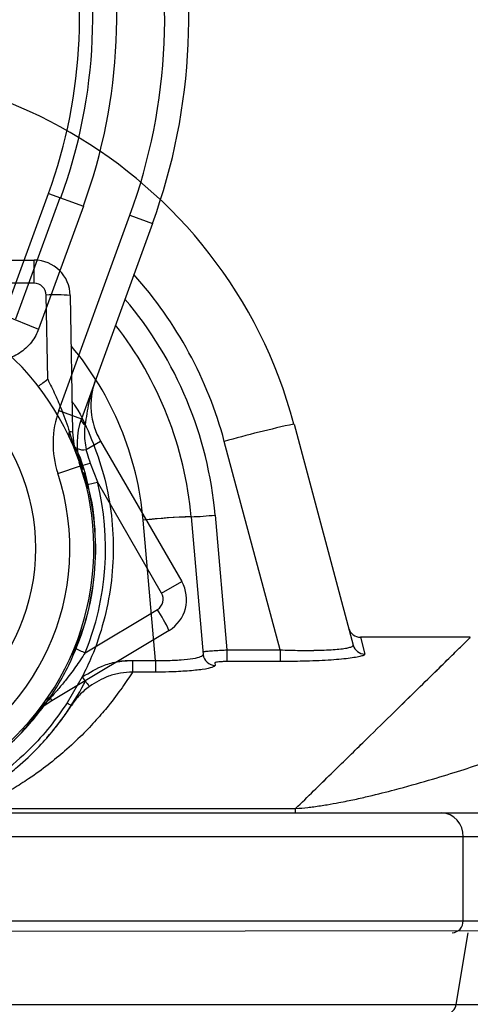
# Model space of a CAD drawing. Units: millimetres. Extents: x 22520 to 23958, y 36147 to 37510.
# Drawn here: x 23177 to 23223, y 36984 to 37086 of the extents above; entities that cross this region are included whole.
import ezdxf

# ---------------------------------------------------------------- set-up
doc = ezdxf.new("R2010")
doc.units = ezdxf.units.MM
doc.layers.add('Bemaßung', color=5, linetype='Continuous', lineweight=15)
doc.styles.get("Standard").update_dxf_attribs({"font": 'romans.shx', "width": 0.8})
doc.dimstyles.new('KESSEL Typ2014-10', dxfattribs={"dimscale": 10, "dimtxt": 2.5, "dimasz": 2.5, "dimexe": 0.5, "dimexo": 1.2, "dimtad": 1, "dimdec": 0, "dimlunit": 6, "dimtxsty": 'Standard', "dimcen": 2.5, "dimadec": 0, "dimazin": 0, "dimtfac": 1, "dimtdec": 0, "dimtmove": 2, "dimatfit": 3, "dimfxl": 1, "dimarcsym": 0})

# ---------------------------------------------------------------- blocks, each defined once
blk = doc.blocks.new('*D1')
at = {"layer": 'Bemaßung', "color": 0, "lineweight": -2, "transparency": 16777216}
for p, q in [((23168.76, 37222.76), (23352.29, 37222.76)), ((23347.29, 37197.76), (23347.29, 36959.71)), ((23276.75, 36934.71), (23352.29, 36934.71))]:
    blk.add_line(p, q, dxfattribs=at)
at = {"layer": 'Bemaßung', "color": 0, "transparency": 16777216}
for points in [[(23343.12, 37197.76), (23351.46, 37197.76), (23347.29, 37222.76)], [(23343.12, 36959.71), (23351.46, 36959.71), (23347.29, 36934.71)]]:
    blk.add_solid(points, dxfattribs=at)
at = {"layer": 'DEFPOINTS', "color": 0, "transparency": 16777216}
for p in [(23156.76, 37222.76), (23264.75, 36934.71), (23347.29, 36934.71)]:
    blk.add_point(p, dxfattribs=at)
at = {"layer": 'Bemaßung', "color": 0, "transparency": 16777216, "insert": (23328.54, 37078.73), "char_height": 25, "attachment_point": 5, "rotation": 90}
blk.add_mtext('288', dxfattribs=at)
blk = doc.blocks.new('*D2')
at = {"layer": 'Bemaßung', "color": 0, "lineweight": -2, "transparency": 16777216}
for p, q in [((23272.38, 36984.05), (23272.38, 36786.8)), ((22637.64, 36980.28), (22637.64, 36786.8)), ((22662.64, 36791.8), (23247.38, 36791.8))]:
    blk.add_line(p, q, dxfattribs=at)
at = {"layer": 'Bemaßung', "color": 0, "transparency": 16777216}
for points in [[(22662.64, 36795.97), (22662.64, 36787.64), (22637.64, 36791.8)], [(23247.38, 36795.97), (23247.38, 36787.64), (23272.38, 36791.8)]]:
    blk.add_solid(points, dxfattribs=at)
at = {"layer": 'DEFPOINTS', "color": 0, "transparency": 16777216}
for p in [(23272.38, 36996.05), (22637.64, 36992.28), (23272.38, 36791.8)]:
    blk.add_point(p, dxfattribs=at)
at = {"layer": 'Bemaßung', "color": 0, "transparency": 16777216, "insert": (22955.01, 36810.55), "char_height": 25, "attachment_point": 5}
blk.add_mtext('635', dxfattribs=at)
blk = doc.blocks.new('72230 - va')
for p, q in [((537.29, 63), (541.89, 75.65)), ((543.07, 75.22), (538.46, 62.57)), ((541.89, 75.65), (545.53, 74.36)), ((543.18, 75.22), (543.07, 75.22)), ((545.53, 74.36), (540.87, 61.54)), ((542.97, 53.09), (550.36, 73.4)), ((550.36, 73.4), (552.71, 72.54)), ((552.71, 72.54), (545.32, 52.23)), ((523.55, 68.73), (540.41, 68.73)), ((540.41, 66.32), (540.41, 68.73)), ((540.41, 66.32), (527.06, 66.32)), ((541.82, 56.33), (541.66, 65.09)), ((544.16, 65.04), (544.41, 50.83)), ((537.29, 63), (540.87, 61.54)), ((542.97, 53.09), (545.32, 52.23)), ((567.42, 51.67), (573.58, 28.67)), ((545.81, 49.02), (547.32, 49.89)), ((547.32, 49.89), (555.75, 35.29)), ((565.98, 28.17), (560.17, 49.86)), ((542.87, 46.54), (545.24, 47.32)), ((545.06, 47.71), (545.91, 44.93)), ((545.47, 46.89), (545.15, 47.9)), ((546.24, 47.61), (546.98, 45.64)), ((553.66, 34.08), (546.98, 45.64)), ((556.73, 42.02), (557.98, 27.7)), ((559.22, 42.19), (560.44, 28.17)), ((553.02, 27.08), (551.74, 41.67)), ((553.66, 34.08), (555.75, 35.29)), ((545.71, 27.87), (553.22, 32.38)), ((554.43, 30.2), (542.25, 22.88)), ((585.74, 29.48), (574.32, 29.48)), ((574.32, 29.48), (574.79, 27.74)), ((560.44, 28.17), (560.44, 26.95)), ((560.44, 28.17), (565.98, 28.17)), ((565.98, 28.17), (565.98, 26.95)), ((550.64, 27.08), (550.64, 25.86)), ((550.64, 27.08), (553.02, 27.08)), ((553.02, 27.08), (553.02, 25.86)), ((559.2, 26.83), (559.22, 26.56)), ((565.98, 26.95), (560.44, 26.95)), ((553.02, 25.86), (550.64, 25.86)), ((545.41, 25.35), (543.85, 22.65)), ((534.27, 11.66), (567.59, 11.66)), ((567.59, 11.23), (567.59, 11.66)), ((532.58, 11.23), (597.5, 11.23)), ((597.5, 8.73), (532.86, 8.73)), ((584.99, -0.02), (584.99, 8.73)), ((620.56, -1.02), (423.1, -1.27)), ((425.78, -0.02), (589.94, -0.02)), ((584.27, -8.72), (585.51, -1.27)), ((15.19, -8.72), (613.37, -8.72))]:
    blk.add_line(p, q)
blk.add_circle((519.12, 38.73), 21.42)
for centre, radius, start, end in [((493.98, 93.92), 62.5, 340, 15), ((493.98, 93.92), 60, 340, 15), ((519.12, 38.73), 50, 15, 104.8699), ((540.41, 64.98), 3.75, 1, 90), ((519.12, 38.86), 42.5, 15, 41.8591), ((540.41, 65.07), 1.25, 1, 90), ((542.6, 47.14), 17.97, 85.0122, 92.9884), ((519.12, 38.68), 40.25, 5, 40.2297), ((519.12, 38.73), 27.5, 121.7868, 52.5296), ((519.12, 38.73), 37.75, 5, 38.008), ((519.12, 38.73), 25, 121.7868, 18.2132), ((519.12, 38.82), 32.75, 5, 39.8693), ((534.8, 64.86), 11.04, 303.0736, 309.4255), ((553.81, 53.64), 7.5, 160, 210), ((552.37, 49.67), 10, 160, 198.2132), ((552.37, 49.67), 7.5, 160, 198.2132), ((545.98, 52.2), 0.661, 176.7719, 245.2888), ((591.71, -60.95), 115.21, 102.1728, 105.8869), ((544.54, 50.58), 0.544, 147.3615, 201.057), ((544.13, 49.86), 1.01, 73.9731, 93.158), ((551.91, 50.96), 7.5, 181, 200.463), ((545.51, 50.61), 1.62, 247.4526, 280.5443), ((543.88, 54.06), 6.87, 281.4558, 290.1431), ((519.08, 38.71), 28.75, 337.8623, 13.961), ((539.23, 75.6), 30.95, 282.2709, 284.5079), ((559.25, -29.76), 71.83, 92.0105, 95.9944), ((559.11, -26.79), 68.85, 91.9883, 95.8917), ((555.47, 77.91), 35.91, 272.0105, 275.9944), ((552.5, 33.41), 3.75, 301, 30), ((552.58, 33.45), 1.25, 301, 30), ((538.14, 22.6), 17.97, 25.0122, 32.9884), ((574.32, 30.73), 1.25, 195, 270.1887), ((549.59, 38.21), 11.04, 243.0736, 249.4255), ((559.22, 27.81), 1.25, 185.1461, 270.2105), ((574.78, 28.99), 1.25, 195.0692, 270.1839), ((519.12, 38.73), 30, 318.8912, 332.7883), ((546.11, 16.45), 7.5, 121, 140.463), ((542.09, 22.64), 0.544, 87.3615, 141.057), ((541.27, 22.63), 1.01, 13.9731, 33.158), ((582.61, 8.85), 2.38, 357.1286, 86.807), ((583.8, -0.08), 1.19, 273.193, 2.8714), ((583.08, -8.54), 1.21, 276.5922, 351.8456)]:
    blk.add_arc(centre, radius, start, end)
for centre, major_axis, ratio, start_param, end_param in [((491.49, 94.03), (-57.45, 2.51), 0.999833, 2.836208, 3.446977), ((491.37, 94.03), (-53.71, 2.34), 0.999833, 2.836208, 3.446977), ((491.49, 94.03), (54.96, -2.4), 0.999817, 5.977801, 6.58857)]:
    blk.add_ellipse(centre, major_axis=major_axis, ratio=ratio, start_param=start_param, end_param=end_param)
for points, knots in [([(505.19, 62.59), (505.03, 62.52), (503.49, 61.77), (500.9, 59.67), (497.62, 56.39), (494.96, 52.49), (492.99, 48.26), (491.76, 43.72), (491.31, 39.08), (491.65, 34.38), (492.76, 29.85), (494.63, 25.53), (497.18, 21.62), (500.38, 18.17), (504.08, 15.32), (508.24, 13.12), (512.67, 11.66), (517.32, 10.96), (521.99, 11.05), (526.61, 11.93), (530.99, 13.56), (535.04, 15.93), (538.39, 18.62), (540.1, 20.75), (540.82, 21.65)], [0, 0, 0, 0, 0.005497, 0.052758, 0.10139, 0.148658, 0.197296, 0.244571, 0.293217, 0.340497, 0.389148, 0.436428, 0.48508, 0.532356, 0.581003, 0.628271, 0.676911, 0.724173, 0.772806, 0.820064, 0.868693, 0.915953, 0.964584, 1, 1, 1, 1]), ([(540.87, 61.54), (540.77, 61.32), (540.47, 60.59), (539.61, 59.5), (538.17, 58.57), (536.51, 58.17), (534.79, 58.32), (533.81, 58.87), (533.31, 59.15)], [0, 0, 0, 0, 0.078135, 0.262478, 0.446808, 0.631174, 0.815588, 1, 1, 1, 1]), ([(541.82, 56.33), (542.08, 55.8), (542.62, 54.72), (543.23, 53.25), (543.72, 51.96), (543.96, 51.23), (544.08, 50.87)], [0, 0, 0, 0, 0.294878, 0.594882, 0.796267, 1, 1, 1, 1]), ([(546.76, 56.2), (546.76, 56.2), (546.49, 55.45), (546.06, 53.95), (545.82, 52.37), (545.7, 51.59)], [0, 0, 0, 0, 0.005363, 0.513283, 1, 1, 1, 1]), ([(544.36, 54), (544.47, 53.84), (545.3, 52.62), (546.44, 50.07), (547.71, 46.43), (548.46, 42.63), (548.72, 38.76), (548.46, 34.9), (547.7, 31.11), (546.64, 27.91), (545.74, 26.05), (545.41, 25.35)], [0, 0, 0, 0, 0.019292, 0.148272, 0.277213, 0.406159, 0.535143, 0.664086, 0.793031, 0.922013, 1, 1, 1, 1]), ([(545.7, 51.59), (545.67, 51.34), (545.58, 50.5), (545.71, 49.63), (545.81, 49.02)], [0, 0, 0, 0, 0.303062, 1, 1, 1, 1]), ([(544.08, 50.87), (544.32, 50.03), (544.57, 49.18), (544.88, 48.35), (544.88, 48.34)], [0, 0, 0, 0, 0.9912, 1, 1, 1, 1]), ([(491.46, 38.73), (491.52, 37.3), (491.63, 34.28), (492.77, 29.85), (494.63, 25.53), (497.18, 21.62), (500.38, 18.17), (504.08, 15.32), (508.24, 13.12), (512.67, 11.66), (517.32, 10.96), (521.99, 11.05), (526.61, 11.93), (530.98, 13.56), (535.05, 15.92), (538.64, 18.91), (541.7, 22.48), (544.1, 26.48), (545.8, 30.87), (546.74, 35.44), (546.91, 40.15), (546.21, 44.74), (545.44, 47.84), (544.72, 49.23), (544.7, 49.27)], [0, 0, 0, 0, 0.043952, 0.092392, 0.139467, 0.187907, 0.234977, 0.283413, 0.330476, 0.378904, 0.425961, 0.474382, 0.521436, 0.569853, 0.616908, 0.665327, 0.712387, 0.760812, 0.80788, 0.856312, 0.903385, 0.951824, 0.998899, 1, 1, 1, 1]), ([(545.81, 49.02), (545.84, 48.88), (545.95, 48.4), (546.12, 47.94), (546.24, 47.61)], [0, 0, 0, 0, 0.283646, 1, 1, 1, 1]), ([(544.4, 27.61), (544.85, 28.68), (545.93, 31.21), (546.73, 35.45), (546.87, 40.14), (546.47, 43.91), (545.76, 46.02), (545.55, 46.63)], [0, 0, 0, 0, 0.179358, 0.422062, 0.657955, 0.900689, 1, 1, 1, 1]), ([(567.59, 11.66), (568.84, 12.89), (571.36, 15.36), (574.64, 18.57), (577.55, 21.42), (580.05, 23.88), (582.13, 25.91), (583.76, 27.52), (584.92, 28.66), (585.64, 29.36), (585.7, 29.43), (585.74, 29.46)], [0, 0, 0, 0, 0.109792, 0.219583, 0.330057, 0.440531, 0.553255, 0.665978, 0.779522, 0.893066, 1, 1, 1, 1]), ([(567.59, 11.66), (568.84, 12.89), (571.36, 15.36), (574.64, 18.57), (577.56, 21.43), (580.05, 23.88), (582.13, 25.92), (583.76, 27.52), (584.92, 28.66), (585.64, 29.36), (585.7, 29.43), (585.74, 29.46)], [0, 0, 0, 0, 0.10971, 0.219753, 0.329968, 0.441467, 0.553155, 0.666183, 0.779416, 0.893066, 1, 1, 1, 1]), ([(545.71, 27.87), (545.38, 27.37), (544.72, 26.37), (543.76, 25.11), (542.88, 24.04), (542.37, 23.47), (542.11, 23.19)], [0, 0, 0, 0, 0.294878, 0.594882, 0.796267, 1, 1, 1, 1]), ([(553.02, 27.08), (553.4, 27.07), (554.33, 27.06), (555.73, 27.12), (556.99, 27.26), (557.83, 27.46), (557.93, 27.62), (557.98, 27.7)], [0, 0, 0, 0, 0.143257, 0.355137, 0.568665, 0.784158, 1, 1, 1, 1]), ([(557.96, 27.96), (557.98, 27.97), (558.04, 28), (558.46, 28.05), (559.09, 28.1), (559.79, 28.14), (560.25, 28.16), (560.44, 28.17)], [0, 0, 0, 0, 0.214355, 0.429326, 0.643031, 0.855506, 1, 1, 1, 1]), ([(565.98, 28.17), (566.67, 28.15), (567.78, 28.11), (569.22, 28.12), (570.32, 28.14), (571.29, 28.18), (572.12, 28.25), (572.79, 28.34), (573.26, 28.44), (573.55, 28.55), (573.57, 28.63), (573.58, 28.67)], [0, 0, 0, 0, 0.173495, 0.278293, 0.383068, 0.485792, 0.588498, 0.691366, 0.79423, 0.897109, 1, 1, 1, 1]), ([(565.98, 28.17), (566.67, 28.15), (568.19, 28.1), (570.37, 28.13), (571.9, 28.22), (572.79, 28.34), (573.26, 28.44), (573.55, 28.55), (573.57, 28.63), (573.58, 28.67)], [0, 0, 0, 0, 0.173737, 0.382915, 0.587923, 0.690934, 0.793942, 0.896966, 1, 1, 1, 1]), ([(574.79, 27.74), (574.77, 27.7), (574.75, 27.63), (574.41, 27.5), (573.85, 27.39), (573.08, 27.28), (572.12, 27.18), (570.99, 27.09), (569.72, 27.03), (568.06, 26.97), (566.78, 26.96), (565.98, 26.95)], [0, 0, 0, 0, 0.103094, 0.20618, 0.309349, 0.412522, 0.515383, 0.618259, 0.722842, 0.827444, 1, 1, 1, 1]), ([(545.41, 25.35), (546.16, 25.81), (547.33, 26.53), (549.15, 27), (550.14, 27.05), (550.64, 27.08)], [0, 0, 0, 0, 0.469652, 0.731021, 1, 1, 1, 1]), ([(548.93, 26.89), (549, 26.91), (549.55, 27.06), (550.13, 27.07), (550.64, 27.08)], [0, 0, 0, 0, 0.1257673, 1, 1, 1, 1]), ([(560.44, 26.95), (560.35, 26.95), (560.12, 26.95), (559.76, 26.93), (559.45, 26.91), (559.24, 26.87), (559.21, 26.84), (559.2, 26.83)], [0, 0, 0, 0, 0.144733, 0.3571599, 0.5705743, 0.7853737, 1, 1, 1, 1]), ([(550.64, 25.86), (550.3, 25.34), (549.62, 24.3), (548.33, 22.58), (546.91, 20.9), (545.44, 19.33), (543.76, 17.76), (541.91, 16.22), (540.1, 14.91), (538.25, 13.72), (536.44, 12.69), (534.99, 12), (534.27, 11.66)], [0, 0, 0, 0, 0.162026, 0.32404, 0.432912, 0.541808, 0.650645, 0.737238, 0.823814, 0.882554, 0.941324, 1, 1, 1, 1]), ([(550.64, 25.86), (550.22, 25.83), (549.37, 25.79), (547.81, 25.39), (546.79, 24.76), (546.15, 24.37)], [0, 0, 0, 0, 0.261173, 0.530003, 1, 1, 1, 1]), ([(559.22, 26.56), (559.16, 26.49), (559.04, 26.34), (557.98, 26.12), (556.4, 25.96), (554.65, 25.87), (553.49, 25.86), (553.02, 25.86)], [0, 0, 0, 0, 0.215151, 0.430478, 0.644287, 0.856585, 1, 1, 1, 1]), ([(545.7, 24.95), (545.78, 24.85), (545.93, 24.64), (546.1, 24.42), (546.13, 24.39), (546.15, 24.37)], [0, 0, 0, 0, 0.311951, 0.655976, 1, 1, 1, 1]), ([(546.15, 24.37), (545.79, 24.08), (545.08, 23.51), (544.55, 22.76), (544.28, 22.39)], [0, 0, 0, 0, 0.499831, 1, 1, 1, 1]), ([(543.85, 22.65), (543.26, 21.81), (542.09, 20.13), (539.84, 17.66), (537.14, 15.28), (533.92, 13.13), (530.45, 11.42), (526.78, 10.17), (522.98, 9.42), (519.12, 9.17), (515.26, 9.42), (511.46, 10.17), (507.79, 11.42), (504.32, 13.13), (501.1, 15.28), (498.39, 17.66), (496.15, 20.13), (494.98, 21.81), (494.39, 22.65)], [0, 0, 0, 0, 0.052343, 0.104685, 0.170574, 0.236461, 0.302347, 0.368232, 0.434116, 0.5, 0.565884, 0.631768, 0.697653, 0.763539, 0.829426, 0.895315, 0.947657, 1, 1, 1, 1]), ([(542.11, 23.19), (541.51, 22.55), (540.89, 21.91), (540.33, 21.23), (540.33, 21.22)], [0, 0, 0, 0, 0.9912, 1, 1, 1, 1]), ([(531.24, 11.28), (532.09, 11.69), (533.79, 12.5), (535.7, 13.71), (537.35, 14.87), (539.1, 16.31), (540.81, 17.94), (542.3, 19.65), (543.46, 21.16), (544.01, 21.98), (544.28, 22.39)], [0, 0, 0, 0, 0.0862782, 0.1726321, 0.2604827, 0.3483474, 0.5107117, 0.6731105, 0.8365512, 1, 1, 1, 1]), ([(567.59, 11.66), (568.02, 11.7), (568.7, 11.75), (569.78, 11.89), (570.89, 12.06), (572.3, 12.32), (573.76, 12.61), (575.72, 13.06), (578.4, 13.74), (581.49, 14.61), (584.48, 15.53), (587.08, 16.38), (588.98, 17.03), (589.98, 17.38), (590.32, 17.5)], [0, 0, 0, 0, 0.0225364, 0.03531, 0.0674176, 0.1000753, 0.1490226, 0.1979995, 0.2970115, 0.4520799, 0.6072113, 0.7639855, 0.9207714, 1, 1, 1, 1])]:
    blk.add_open_spline(points, degree=3, knots=knots)
for points in [[(545.41, 25.35), (545.5, 25.22), (545.69, 24.97), (545.93, 24.65), (546.1, 24.42), (546.13, 24.38), (546.15, 24.37)], [(543.85, 22.65), (543.91, 22.61), (544.04, 22.53), (544.17, 22.45), (544.26, 22.4), (544.27, 22.39), (544.28, 22.39)]]:
    blk.add_open_spline(points, degree=3)

msp = doc.modelspace()

# ---------------------------------------------------------------- block references
msp.add_blockref('72230 - va', (22637.64, 36992.28))

# ---------------------------------------------------------------- dimensions: what is measured, and where the dimension line sits
at = {"layer": 'Bemaßung'}
dim = msp.add_linear_dim(base=(23347.29, 36934.71), p1=(23156.76, 37222.76), p2=(23264.75, 36934.71), angle=90, dimstyle='KESSEL Typ2014-10', dxfattribs=at)
dim.commit()
dim.dimension.update_dxf_attribs({"geometry": '*D1', "text_midpoint": (23328.54, 37078.73)})
dim = msp.add_linear_dim(base=(23272.38, 36791.8), p1=(22637.64, 36992.28), p2=(23272.38, 36996.05), dimstyle='KESSEL Typ2014-10', dxfattribs=at)
dim.commit()
dim.dimension.update_dxf_attribs({"geometry": '*D2', "text_midpoint": (22955.01, 36810.55)})

doc.saveas('drawing.dxf')
